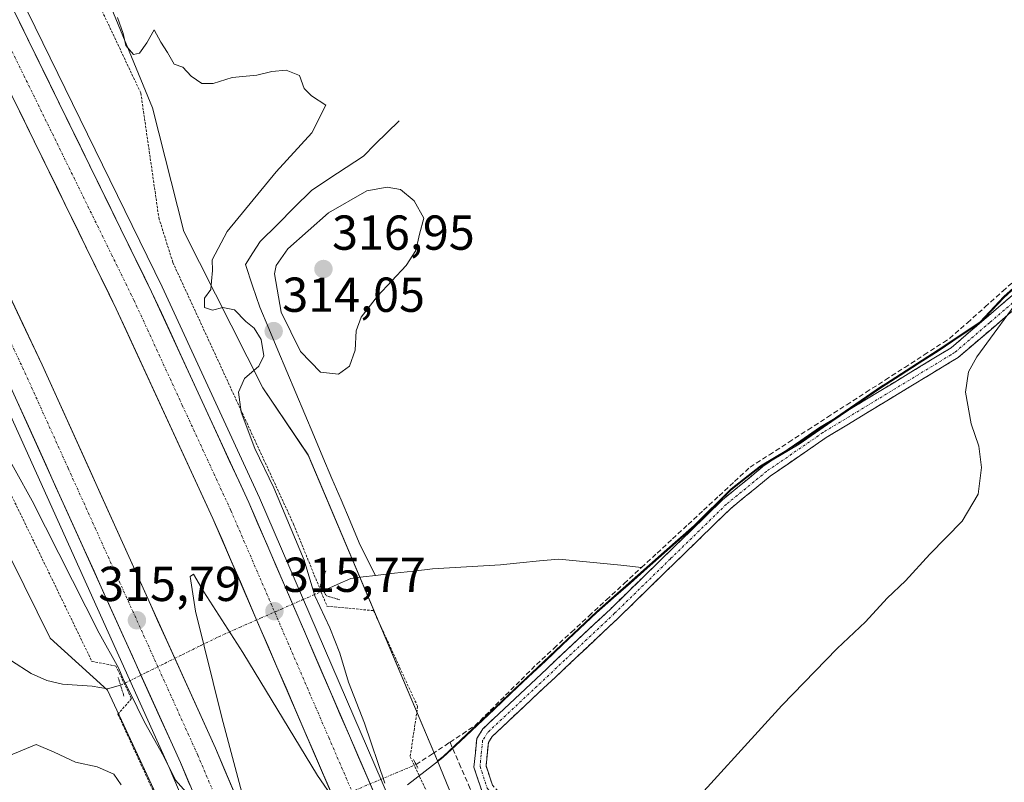
# Model space of a CAD drawing. Units: metres. Extents: x 619089 to 622581, y 4646159 to 4648531.
# Drawn here: x 620603 to 620804, y 4647216 to 4647372 of the extents above; entities that cross this region are included whole.
import ezdxf
from ezdxf.enums import TextEntityAlignment as Align

# ---------------------------------------------------------------- set-up
doc = ezdxf.new("R2010")
doc.units = ezdxf.units.M
doc.header["$MEASUREMENT"] = 0
for name, pattern in [('TRAZO_Y_PUNTO', [1, 0.5, -0.25, 0, -0.25]), ('TRAZOS', [0.75, 0.5, -0.25]), ('TRAZOS2', [0.375, 0.25, -0.125]), ('TRAZOSX2', [1.5, 1, -0.5])]:
    doc.linetypes.add(name, pattern=pattern)
for name, color, linetype, lineweight in [('Alambrada', 19, 'TRAZOS', 0), ('Arcén (en calzada doble)', 9, 'Continuous', 13), ('Camino', 19, 'TRAZOSX2', 0), ('Camino Cxs', 19, 'Continuous', 0), ('Camino eje', 19, 'TRAZO_Y_PUNTO', 0), ('Carretera de calzada doble', 1, 'Continuous', 13), ('Carretera de calzada doble Cxs', 1, 'Continuous', 13), ('Carretera de calzada doble eje', 1, 'TRAZO_Y_PUNTO', 0), ('Carátula', 7, 'Continuous', 5), ('Corriente artificial lineal', 5, 'TRAZOSX2', 13), ('Corriente artificial lineal oculto', 135, 'TRAZO_Y_PUNTO', 13), ('Corriente natural lineal', 142, 'Continuous', 13), ('Corriente natural lineal oculto', 19, 'TRAZO_Y_PUNTO', 13), ('Cultivos herbáceos CxS', 92, 'Continuous', 0), ('Curva de nivel normal', 36, 'Continuous', 0), ('Municipio', 9, 'Continuous', 13), ('Municipio CxS', 142, 'Continuous', 0), ('Núcleo urbano CxS', 19, 'Continuous', 0), ('Puente lineal', 2, 'TRAZOS2', 0), ('Punto de cota en terreno', 7, 'Continuous', 0), ('Rótulo de punto de cota en terreno', 19, 'Continuous', 0)]:
    doc.layers.add(name, color=color, linetype=linetype, lineweight=lineweight)
doc.styles.add('Arial', font='txt', dxfattribs={"height": 0.2})

# ---------------------------------------------------------------- blocks, each defined once
blk = doc.blocks.new('*U151')
at = {"layer": 'Cultivos herbáceos CxS', "color": 92, "linetype": 'Continuous', "lineweight": 0}
blk.add_polyline3d([(620540.2337, 4647385.1283, 316.4077), (620609.1283, 4647245.5853, 314.2826), (620620.8655, 4647235.0171, 314.5283), (620643.5603, 4647186.3613, 313.8566), (620638.0099, 4647182.1209, 314.0868), (620632.5097, 4647177.9107, 314.3393), (620614.7993, 4647166.0707, 315.1236), (620599.3789, 4647153.6409, 316.4102)], dxfattribs=at)
blk = doc.blocks.new('*U152')
at = {"layer": 'Cultivos herbáceos CxS', "color": 92, "linetype": 'Continuous', "lineweight": 0}
blk.add_polyline3d([(620820.3147, 4647329.9703, 309.328), (620804.0443, 4647315.3701, 309.8394), (620799.1739, 4647310.2101, 309.9072), (620796.7141, 4647308.5703, 310.0352), (620791.8355, 4647305.3019, 310.4871), (620790.6241, 4647304.4903, 310.5443), (620779.8637, 4647297.5801, 310.975), (620779.0637, 4647297.0701, 310.9943), (620762.2331, 4647285.5003, 311.0925), (620754.3029, 4647280.8003, 311.2584), (620748.2829, 4647276.1305, 311.2642), (620740.7827, 4647268.6505, 311.0681), (620734.6525, 4647263.2305, 310.9823), (620720.8719, 4647251.0605, 311.0022), (620689.4711, 4647221.4803, 311.6004), (620688.2765, 4647220.5651, 311.6573), (620688.2765, 4647220.5651, 311.6573), (620661.8667, 4647283.0259, 312.6927), (620652.5927, 4647296.7463, 314.3343), (620636.4615, 4647328.7011, 315.9954), (620630.0479, 4647353.9355, 315.4956), (620618.7819, 4647381.4521, 314.9184)], dxfattribs=at)
blk = doc.blocks.new('*U155')
at = {"layer": 'Cultivos herbáceos CxS', "color": 92, "linetype": 'Continuous', "lineweight": 0}
blk.add_polyline3d([(620763.6939, 4647040.2083, 308.8953), (620721.8007, 4647138.7197, 310.0877), (620688.2765, 4647220.5651, 311.6573), (620689.4711, 4647221.4803, 311.6004), (620720.8719, 4647251.0605, 311.0022), (620734.6525, 4647263.2305, 310.9823), (620740.7827, 4647268.6505, 311.0681), (620748.2829, 4647276.1305, 311.2642), (620754.3029, 4647280.8003, 311.2584), (620762.2331, 4647285.5003, 311.0925), (620779.0637, 4647297.0701, 310.9943), (620779.8637, 4647297.5801, 310.975), (620790.6241, 4647304.4903, 310.5443), (620791.8355, 4647305.3019, 310.4871), (620796.7141, 4647308.5703, 310.0352), (620799.1739, 4647310.2101, 309.9072), (620804.0443, 4647315.3701, 309.8394), (620820.3147, 4647329.9703, 309.328), (620847.8855, 4647353.2699, 308.9828), (620854.2657, 4647358.8301, 309.0492), (620858.4157, 4647361.8199, 308.8431), (620862.9457, 4647364.4299, 309.1323), (620873.3861, 4647370.4397, 308.9302), (620903.8567, 4647387.1697, 309.5261)], dxfattribs=at)
blk = doc.blocks.new('*U172')
at = {"layer": 'Curva de nivel normal', "color": 36, "linetype": 'Continuous', "lineweight": 0}
blk.add_polyline3d([(620737.19, 4647208.28, 310), (620758.69, 4647231.88, 310), (620769.96, 4647243.54, 310), (620775.76, 4647248.95, 310), (620780.18, 4647253.77, 310), (620783.92, 4647257.34, 310), (620788.92, 4647262.8, 310), (620795.51, 4647269.52, 310), (620798.81, 4647275.01, 310), (620799.43, 4647280.49, 310), (620798.89, 4647284.82, 310), (620797.36, 4647289.41, 310), (620796.18, 4647295.84, 310), (620796.81, 4647299.98, 310), (620798.54, 4647303.08, 310), (620808.41, 4647316.54, 310)], dxfattribs=at)
blk = doc.blocks.new('*U174')
at = {"layer": 'Curva de nivel normal', "color": 36, "linetype": 'Continuous', "lineweight": 0}
for points in [[(620623.67, 4647215.67, 315), (620622.2, 4647217.82, 315), (620618.78, 4647219.32, 315), (620614.37, 4647220.29, 315), (620609.98, 4647222.3, 315), (620606.27, 4647223.92, 315), (620600.71, 4647221.57, 315)], [(620594.99, 4647292.43, 315), (620605.46, 4647273.65, 315), (620619.17, 4647246.64, 315), (620623.22, 4647239.44, 315), (620624.19, 4647236.98, 315), (620625.47, 4647234.6, 315), (620628.45, 4647228.48, 315), (620632.41, 4647221.46, 315), (620634.8, 4647216.61, 315), (620639.11, 4647211.69, 315)], [(620649.43, 4647209.98, 315), (620644.22, 4647229.42, 315), (620638.84, 4647251.14, 315), (620637.76, 4647258.24, 315), (620638.46, 4647258.67, 315), (620640.56, 4647255.11, 315), (620648.51, 4647242.69, 315), (620663.77, 4647217.58, 315), (620667.24, 4647212.56, 315)], [(620677.56, 4647216.02, 315), (620673.41, 4647228.29, 315), (620670.14, 4647236.62, 315), (620668.35, 4647242.56, 315), (620666.32, 4647247.76, 315), (620663.22, 4647254.24, 315), (620661.04, 4647261.55, 315), (620654.88, 4647276.29, 315), (620651.01, 4647284.32, 315), (620648.2, 4647291.79, 315), (620647.62, 4647295.83, 315), (620648.88, 4647298.65, 315), (620651.8, 4647301.16, 315), (620652.79, 4647303.27, 315), (620652.29, 4647306.64, 315), (620650.83, 4647308.95, 315), (620649.15, 4647310.26, 315), (620646.8, 4647312.67, 315), (620644.44, 4647313.18, 315), (620642.36, 4647312.62, 315), (620640.68, 4647313.15, 315), (620640.7, 4647315.09, 315), (620641.96, 4647316.82, 315), (620642.12, 4647318.53, 315), (620642.36, 4647320.68, 315), (620642.29, 4647322.87, 315), (620645.34, 4647328.68, 315), (620655.34, 4647340.88, 315), (620662.65, 4647348.85, 315), (620665.48, 4647354.47, 315), (620662.58, 4647356.36, 315), (620661.07, 4647357.85, 315), (620660.09, 4647360.54, 315), (620657.4, 4647361.64, 315), (620654.47, 4647361.38, 315), (620651.36, 4647360.59, 315), (620646.34, 4647360.12, 315), (620642.44, 4647358.89, 315), (620640.15, 4647358.93, 315), (620637.94, 4647360.4, 315), (620636.27, 4647362.27, 315), (620634.5, 4647362.82, 315), (620633.12, 4647365.22, 315), (620631.77, 4647367.37, 315), (620630.38, 4647369.87, 315), (620628.94, 4647367.24, 315), (620627.4, 4647365.07, 315), (620626.16, 4647364.81, 315), (620624.63, 4647366.66, 315), (620624.11, 4647369.12, 315), (620622.95, 4647372.36, 315)]]:
    blk.add_polyline3d(points, dxfattribs=at)
blk = doc.blocks.new('5PATER')
at = {"layer": 'Carátula', "linetype": 'Continuous', "lineweight": 5}
h = blk.add_hatch(color=250, dxfattribs=at)
edge = h.paths.add_edge_path()
edge.add_ellipse((0, 0.01), major_axis=(-1.33, -1.34), ratio=0.999422, start_angle=0, end_angle=360)

msp = doc.modelspace()

# ---------------------------------------------------------------- linework, layer by layer
at = {"layer": 'Alambrada', "color": 19, "linetype": 'TRAZOS', "lineweight": 0}
for points in [[(620618.17, 4647377.09, 315.06), (620627.69, 4647356.93, 315.31), (620631.37, 4647331.44, 316.67), (620634.23, 4647322.33, 316.22), (620658.89, 4647268.9, 314.57), (620665.72, 4647252.15, 313.58), (620675.23, 4647251.24, 312.32), (620684.25, 4647231.66, 312.12), (620682.72, 4647221.41, 312.75), (620692.66, 4647200.4, 311.98), (620715.41, 4647146.6, 310.79), (620737.66, 4647089.61, 310.17), (620759.9, 4647029.14, 309.09)], [(620601.32, 4647274.64, 314.47), (620617.7, 4647240.86, 313.83), (620622.6, 4647239.93, 314.49), (620625.78, 4647233.27, 314.96), (620623.01, 4647230.09, 314.34), (620652.22, 4647166.55, 313.27), (620672.72, 4647114.69, 312.54), (620691.79, 4647063.86, 311.48), (620708.29, 4647016.92, 310.78), (620724.59, 4646965.06, 309.46), (620730.53, 4646959.42, 309.03), (620731.56, 4646956.04, 309.24), (620727.56, 4646950.81, 308.73), (620730.33, 4646941.28, 309.03), (620739.92, 4646908.85, 308.4), (620752.94, 4646862.94, 308.2), (620759.67, 4646838.55, 308.1), (620767.21, 4646810.5, 308.69), (620772.7, 4646790.83, 308.71), (620781.62, 4646788.7, 309.2), (620783.06, 4646782.75, 308.25), (620778.14, 4646772.71, 309.06), (620784.44, 4646745.78, 309.45), (620803.87, 4646668.19, 309.39)]]:
    msp.add_polyline3d(points, dxfattribs=at)
at = {"layer": 'Arcén (en calzada doble)', "color": 9, "linetype": 'Continuous', "lineweight": 13}
for points in [[(620423.4, 4647690.15), (620457.23, 4647636.91), (620502.08, 4647563.8), (620532.46, 4647511.84), (620566.19, 4647449.71), (620592.35, 4647398.46), (620632.08, 4647317.38), (620651.94, 4647274.31), (620680.01, 4647209.24), (620702.72, 4647154.1), (620722.99, 4647101.85), (620760.26, 4646997.7), (620769.5, 4646970.19)], [(620390.54, 4647668.27), (620412.27, 4647635.61), (620446.94, 4647579.4), (620479.16, 4647525.38), (620506.46, 4647477.49), (620535.83, 4647422.73), (620566.14, 4647363.15), (620587.91, 4647319.05), (620598.19, 4647297.27), (620633.48, 4647219.21), (620654.88, 4647168.8), (620674.97, 4647118.07), (620697.38, 4647058.11), (620719.4, 4646996.1), (620732.12, 4646957.96)]]:
    msp.add_lwpolyline(points, dxfattribs=at)
at = {"layer": 'Camino', "color": 19, "linetype": 'TRAZOSX2', "lineweight": 0}
for points in [[(620819.55, 4647324.51), (620818.82, 4647325.49), (620807.56, 4647317.17), (620793.24, 4647304.92), (620766.39, 4647288.62), (620754.79, 4647280.65), (620746.51, 4647273.87), (620723.63, 4647251.57), (620697.6, 4647227.12), (620696.33, 4647225.11), (620695.76, 4647219.26), (620697.4, 4647214.33), (620701.46, 4647210), (620706.94, 4647206.91)], [(620710.78, 4647207.55), (620702.98, 4647211.94), (620699.54, 4647215.6), (620698.23, 4647219.54), (620698.7, 4647224.3), (620699.49, 4647225.55), (620725.32, 4647249.8), (620748.14, 4647272.05), (620756.26, 4647278.7), (620767.71, 4647286.57), (620793.18, 4647302.03), (620794.67, 4647302.94), (620809.08, 4647315.26), (620820.27, 4647323.52), (620819.55, 4647324.51)]]:
    msp.add_lwpolyline(points, dxfattribs=at)
at = {"layer": 'Camino Cxs', "color": 19, "linetype": 'Continuous', "lineweight": 0}
for points in [[(620697.4, 4647214.33, 311.12), (620696.58, 4647216.8, 311.19), (620695.76, 4647219.26, 311.3), (620696.05, 4647222.19, 311.34), (620696.33, 4647225.11, 311.42), (620697.6, 4647227.12, 311.41), (620700.85, 4647230.18, 311.39), (620704.11, 4647233.23, 311.33), (620707.36, 4647236.29, 311.25), (620710.62, 4647239.35, 311.22), (620713.87, 4647242.4, 311.16), (620717.12, 4647245.46, 311.13), (620720.38, 4647248.51, 311.11), (620723.63, 4647251.57, 311.16), (620726.9, 4647254.76, 311.09), (620730.17, 4647257.94, 311.12), (620733.44, 4647261.13, 311.19), (620736.7, 4647264.31, 311.28), (620739.97, 4647267.5, 311.36), (620743.24, 4647270.68, 311.4), (620746.51, 4647273.87, 311.48), (620749.27, 4647276.13, 311.48), (620752.03, 4647278.39, 311.46), (620754.79, 4647280.65, 311.5), (620758.66, 4647283.31, 311.38), (620762.52, 4647285.96, 311.49), (620766.39, 4647288.62, 311.36), (620770.23, 4647290.95, 311.24), (620774.06, 4647293.28, 311.24), (620777.9, 4647295.61, 311.15), (620781.73, 4647297.93, 311.04), (620785.57, 4647300.26, 310.87), (620789.4, 4647302.59, 310.68), (620793.24, 4647304.92, 310.43), (620796.82, 4647307.98, 310.26), (620800.4, 4647311.05, 310.23), (620803.98, 4647314.11, 310.12), (620807.56, 4647317.17, 309.95)], [(620805.48, 4647312.18, 309.89), (620801.88, 4647309.1, 310.1), (620798.27, 4647306.02, 310.11), (620794.67, 4647302.94, 310.36), (620793.18, 4647302.03, 310.43), (620788.94, 4647299.45, 310.77), (620784.69, 4647296.88, 310.82), (620780.45, 4647294.3, 310.87), (620776.2, 4647291.72, 311), (620771.96, 4647289.15, 310.95), (620767.71, 4647286.57, 311.13), (620763.89, 4647283.95, 311.26), (620760.08, 4647281.32, 311.17), (620756.26, 4647278.7, 311.34), (620753.55, 4647276.48, 311.2), (620750.85, 4647274.27, 311.16), (620748.14, 4647272.05, 311.15), (620744.88, 4647268.87, 311.03), (620741.62, 4647265.69, 311), (620738.36, 4647262.51, 310.97), (620735.1, 4647259.34, 310.91), (620731.84, 4647256.16, 310.88), (620728.58, 4647252.98, 310.87), (620725.32, 4647249.8, 310.88), (620722.09, 4647246.77, 310.92), (620718.86, 4647243.74, 310.93), (620715.63, 4647240.71, 310.94), (620712.41, 4647237.68, 310.98), (620709.18, 4647234.64, 310.98), (620705.95, 4647231.61, 311.02), (620702.72, 4647228.58, 311.1), (620699.49, 4647225.55, 311.11), (620698.7, 4647224.3, 311.1), (620698.23, 4647219.54, 311.05), (620699.54, 4647215.6, 310.97)]]:
    msp.add_polyline3d(points, dxfattribs=at)
at = {"layer": 'Camino eje', "color": 19, "linetype": 'TRAZO_Y_PUNTO', "lineweight": 0}
msp.add_lwpolyline([(620819.55, 4647324.51), (620813.95, 4647320.38), (620808.32, 4647316.22), (620801.16, 4647310.09), (620793.96, 4647303.93), (620793.21, 4647303.48), (620767.05, 4647287.6), (620755.53, 4647279.68), (620747.33, 4647272.96), (620735.89, 4647261.81), (620724.48, 4647250.69), (620714.27, 4647241.1), (620698.55, 4647226.34), (620697.52, 4647224.71), (620697.23, 4647221.78), (620697, 4647219.4), (620698.47, 4647214.97), (620700.5, 4647212.8), (620702.22, 4647210.97), (620708.86, 4647207.23)], dxfattribs=at)
at = {"layer": 'Carretera de calzada doble', "color": 1, "linetype": 'Continuous', "lineweight": 13}
for points in [[(620767.22, 4646969.4), (620757.98, 4646996.91), (620720.73, 4647101.01), (620700.48, 4647153.2), (620677.79, 4647208.3), (620649.74, 4647273.33), (620629.9, 4647316.34), (620590.19, 4647397.38), (620564.05, 4647448.58), (620530.36, 4647510.65), (620500.01, 4647562.56), (620455.18, 4647635.63), (620421.37, 4647688.82)], [(620414.69, 4647684.4), (620448.39, 4647631.39), (620493.14, 4647558.45), (620523.38, 4647506.72), (620556.96, 4647444.85), (620583.03, 4647393.8), (620622.67, 4647312.91), (620642.43, 4647270.07), (620670.41, 4647205.19), (620693.05, 4647150.23), (620713.23, 4647098.21), (620733.66, 4647044.06), (620743.79, 4647015.83), (620758.03, 4646973.46), (620760.11, 4646966.95)], [(620741.9, 4646960.96), (620729.11, 4646999.32), (620707.04, 4647061.49), (620684.57, 4647121.62), (620664.39, 4647172.54), (620642.91, 4647223.17), (620607.54, 4647301.42), (620579.02, 4647361.82), (620555.23, 4647408.14), (620515.48, 4647482.27), (620488.07, 4647530.36), (620455.76, 4647584.52), (620420.96, 4647640.94), (620399.01, 4647673.94)], [(620392.61, 4647669.67), (620414.37, 4647636.96), (620449.07, 4647580.7), (620481.32, 4647526.64), (620508.64, 4647478.7), (620538.04, 4647423.89), (620568.37, 4647364.27), (620590.16, 4647320.14), (620600.46, 4647298.32), (620635.77, 4647220.21), (620657.19, 4647169.75), (620677.3, 4647118.97), (620699.73, 4647058.97), (620721.76, 4646996.91), (620734.5, 4646958.69)]]:
    msp.add_lwpolyline(points, dxfattribs=at)
at = {"layer": 'Carretera de calzada doble Cxs', "color": 1, "linetype": 'Continuous', "lineweight": 13}
for points in [[(620602.73, 4647371.79, 317.96), (620604.82, 4647367.52, 317.94), (620606.91, 4647363.26, 317.86), (620609, 4647358.99, 317.74), (620611.09, 4647354.73, 317.73), (620613.18, 4647350.46, 317.54), (620615.27, 4647346.2, 317.55), (620617.36, 4647341.93, 317.41), (620619.45, 4647337.67, 317.37), (620621.54, 4647333.4, 317.36), (620623.63, 4647329.14, 317.21), (620625.72, 4647324.87, 317.17), (620627.81, 4647320.61, 317.05), (620629.9, 4647316.34, 316.97), (620631.88, 4647312.04, 316.86), (620633.87, 4647307.74, 316.77), (620635.85, 4647303.44, 316.72), (620637.84, 4647299.14, 316.56), (620639.82, 4647294.84, 316.47), (620641.8, 4647290.53, 316.44), (620643.79, 4647286.23, 316.29), (620645.77, 4647281.93, 316.29), (620647.76, 4647277.63, 316.14), (620649.74, 4647273.33, 316.09), (620651.61, 4647268.99, 316.06), (620653.48, 4647264.66, 315.91), (620655.35, 4647260.32, 315.87), (620657.22, 4647255.99, 315.78), (620659.09, 4647251.65, 315.69), (620660.96, 4647247.32, 315.7), (620662.83, 4647242.98, 315.56), (620664.7, 4647238.65, 315.54), (620666.57, 4647234.31, 315.49), (620668.44, 4647229.98, 315.33), (620670.31, 4647225.64, 315.3), (620672.18, 4647221.31, 315.19), (620674.05, 4647216.97, 315.11), (620675.92, 4647212.64, 315.09)], [(620666.68, 4647213.84, 315.03), (620664.81, 4647218.17, 314.99), (620662.95, 4647222.49, 315.1), (620661.08, 4647226.82, 315.21), (620659.22, 4647231.14, 315.24), (620657.35, 4647235.47, 315.35), (620655.49, 4647239.79, 315.44), (620653.62, 4647244.12, 315.47), (620651.76, 4647248.44, 315.63), (620649.89, 4647252.77, 315.63), (620648.03, 4647257.09, 315.71), (620646.16, 4647261.42, 315.82), (620644.3, 4647265.74, 315.85), (620642.43, 4647270.07, 315.98), (620640.45, 4647274.35, 316.06), (620638.48, 4647278.64, 316.11), (620636.5, 4647282.92, 316.26), (620634.53, 4647287.21, 316.25), (620632.55, 4647291.49, 316.36), (620630.57, 4647295.77, 316.44), (620628.6, 4647300.06, 316.5), (620626.62, 4647304.34, 316.68), (620624.65, 4647308.63, 316.66), (620622.67, 4647312.91, 316.79), (620620.58, 4647317.17, 316.88), (620618.5, 4647321.42, 316.92), (620616.41, 4647325.68, 317.04), (620614.32, 4647329.94, 317.07), (620612.24, 4647334.2, 317.22), (620610.15, 4647338.45, 317.25), (620608.07, 4647342.71, 317.33), (620605.98, 4647346.97, 317.43), (620603.89, 4647351.23, 317.47), (620601.81, 4647355.48, 317.62)], [(620601.43, 4647314.36, 317), (620603.47, 4647310.05, 316.8), (620605.5, 4647305.73, 316.75), (620607.54, 4647301.42, 316.67), (620609.51, 4647297.07, 316.57), (620611.47, 4647292.73, 316.61), (620613.44, 4647288.38, 316.43), (620615.4, 4647284.03, 316.4), (620617.37, 4647279.68, 316.33), (620619.33, 4647275.34, 316.2), (620621.3, 4647270.99, 316.19), (620623.26, 4647266.64, 316.02), (620625.23, 4647262.3, 315.93), (620627.19, 4647257.95, 315.88), (620629.16, 4647253.6, 315.78), (620631.12, 4647249.25, 315.78), (620633.09, 4647244.91, 315.6), (620635.05, 4647240.56, 315.51), (620637.02, 4647236.21, 315.46), (620638.98, 4647231.86, 315.33), (620640.95, 4647227.52, 315.29), (620642.91, 4647223.17, 315.19), (620644.86, 4647218.57, 315.07), (620646.82, 4647213.96, 315.09)], [(620637.72, 4647215.62, 315.07), (620635.77, 4647220.21, 315.08), (620633.81, 4647224.55, 315.14), (620631.85, 4647228.89, 315.3), (620629.89, 4647233.23, 315.34), (620627.92, 4647237.57, 315.43), (620625.96, 4647241.91, 315.46), (620624, 4647246.25, 315.5), (620622.04, 4647250.59, 315.66), (620620.08, 4647254.93, 315.67), (620618.12, 4647259.27, 315.86), (620616.15, 4647263.6, 315.9), (620614.19, 4647267.94, 315.93), (620612.23, 4647272.28, 316.09), (620610.27, 4647276.62, 316.03), (620608.31, 4647280.96, 316.17), (620606.35, 4647285.3, 316.38), (620604.38, 4647289.64, 316.4), (620602.42, 4647293.98, 316.57)]]:
    msp.add_polyline3d(points, dxfattribs=at)
at = {"layer": 'Carretera de calzada doble eje', "color": 1, "linetype": 'TRAZO_Y_PUNTO', "lineweight": 0}
for points in [[(620599.44, 4647369.4), (620626.29, 4647314.62), (620636.16, 4647293.21), (620646.08, 4647271.7), (620652.07, 4647257.83), (620666.09, 4647225.32), (620674.1, 4647206.74), (620688.77, 4647171.13), (620696.76, 4647151.71), (620699.14, 4647145.6), (620716.98, 4647099.61), (620724.55, 4647079.54), (620727.2, 4647072.53), (620745.82, 4647020.48), (620750.88, 4647006.37), (620754.9, 4646994.42), (620758, 4646985.18), (620763.71, 4646968.19)], [(620592.26, 4647324.74), (620604, 4647299.87), (620612.84, 4647280.31), (620630.5, 4647241.25), (620639.34, 4647221.69), (620644.71, 4647209.03), (620655.42, 4647183.8), (620660.79, 4647171.14), (620665.83, 4647158.41), (620675.89, 4647133.03), (620680.93, 4647120.29), (620697.77, 4647075.26), (620703.38, 4647060.23), (620719.92, 4647013.66), (620725.43, 4646998.11), (620729.79, 4646985.07), (620738.2, 4646959.82)]]:
    msp.add_lwpolyline(points, dxfattribs=at)
at = {"layer": 'Corriente artificial lineal', "color": 5, "linetype": 'TRAZOSX2', "lineweight": 13}
for points in [[(620730.01, 4647260.08, 311.31), (620733.17, 4647263, 311.39), (620736.34, 4647265.92, 311.5), (620739.51, 4647268.85, 311.55), (620742.67, 4647271.77, 311.58), (620745.84, 4647274.69, 311.62), (620749, 4647277.62, 311.66), (620752.17, 4647280.54, 311.73), (620756.12, 4647283.09, 311.44), (620760.08, 4647285.64, 311.58), (620764.03, 4647288.19, 311.52), (620767.98, 4647290.74, 311.4), (620771.94, 4647293.29, 311.33), (620775.89, 4647295.83, 311.28), (620779.84, 4647298.38, 311.18), (620783.79, 4647300.93, 310.97), (620787.75, 4647303.48, 310.79), (620791.7, 4647306.03, 310.49), (620792.95, 4647306.83, 310.44), (620796.57, 4647310.05, 310.29), (620800.2, 4647313.27, 310.29), (620803.82, 4647316.49, 310.15), (620807.44, 4647319.71, 310.05)], [(620690.86, 4647224.37, 311.86), (620693.4, 4647226.04, 311.74), (620695.93, 4647227.7, 311.59), (620699.08, 4647230.84, 311.56), (620702.23, 4647233.98, 311.56), (620705.38, 4647237.11, 311.46), (620708.53, 4647240.25, 311.43), (620712.11, 4647243.55, 311.35), (620715.69, 4647246.86, 311.3), (620719.27, 4647250.16, 311.33), (620722.85, 4647253.47, 311.4), (620726.43, 4647256.77, 311.26), (620730.01, 4647260.08, 311.31)], [(620683.93, 4647219.81, 312.61), (620687.27, 4647222.01, 312.01), (620690.61, 4647224.21, 311.87), (620690.86, 4647224.37, 311.86)], [(620690.86, 4647224.37, 311.86), (620692.76, 4647220.01, 311.59), (620694.65, 4647215.65, 311.33), (620696.55, 4647211.29, 311.29), (620698.44, 4647206.93, 311.48)]]:
    msp.add_polyline3d(points, dxfattribs=at)
at = {"layer": 'Corriente artificial lineal oculto', "color": 135, "linetype": 'TRAZO_Y_PUNTO', "lineweight": 13}
msp.add_polyline3d([(620637.81, 4647200.37, 314.1), (620642, 4647202.14, 314.6), (620646.2, 4647203.9, 314.94), (620650.39, 4647205.67, 314.87), (620654.58, 4647207.44, 314.37), (620658.77, 4647209.21, 314.07), (620662.97, 4647210.97, 314.38), (620667.16, 4647212.74, 314.98), (620671.35, 4647214.51, 315.14), (620675.54, 4647216.28, 315.07), (620679.74, 4647218.04, 313.98), (620683.93, 4647219.81, 312.61)], dxfattribs=at)
at = {"layer": 'Corriente natural lineal', "color": 142, "linetype": 'Continuous', "lineweight": 13}
for points in [[(620649.1, 4647321.95, 313.02), (620650.6, 4647324.29, 313.01), (620652.1, 4647326.62, 313.13), (620655.58, 4647330.1, 313.16), (620659.05, 4647333.58, 313.15), (620662.53, 4647337.06, 313.24), (620666.07, 4647339.4, 313.15), (620669.62, 4647341.75, 313.13), (620673.16, 4647344.09, 312.89), (620675.6, 4647346.48, 312.82), (620678.03, 4647348.88, 312.62), (620680.47, 4647351.27, 312.5)], [(620649.1, 4647321.95, 313.02), (620650.53, 4647317.58, 313.37), (620651.97, 4647313.21, 313.86), (620653.81, 4647308.84, 314.25), (620655.66, 4647304.47, 314), (620657.51, 4647300.1, 314.2), (620659.36, 4647295.72, 313.92), (620661.2, 4647291.35, 313.49), (620663.05, 4647286.98, 313.1), (620664.9, 4647282.6, 312.74), (620666.74, 4647278.23, 312.65), (620668.59, 4647273.86, 312.61), (620670.44, 4647269.49, 312.69), (620672.29, 4647265.11, 312.53), (620673.96, 4647261.76, 312.28), (620675.63, 4647258.41, 311.95)], [(620588.86, 4647287.97, 314.52), (620586.75, 4647285.33, 314.47), (620584.63, 4647282.68, 314.3), (620582.51, 4647280.03, 314.09), (620581.06, 4647276.41, 314.15), (620579.6, 4647272.79, 314.19), (620579.57, 4647270.97, 314.19), (620580.05, 4647268.49, 314.19), (620581.5, 4647265.55, 313.95), (620583.85, 4647261.78, 314.15), (620586.28, 4647258.2, 313.97), (620588.7, 4647254.62, 314.15), (620590.52, 4647252.25, 314.16), (620592.34, 4647249.88, 314.05), (620595.12, 4647246.89, 314.18), (620597.89, 4647243.89, 313.89), (620601.28, 4647240.98, 313.94), (620605.25, 4647238.39, 313.64), (620608.46, 4647236.98, 313.8), (620611.71, 4647236.19, 313.8), (620614.71, 4647236, 313.65), (620617.71, 4647235.81, 313.61), (620620.86, 4647235.27, 313.71), (620623.55, 4647236.01, 314.4)], [(620675.63, 4647258.41, 311.95), (620679.51, 4647258.87, 311.99), (620683.4, 4647259.33, 312.01), (620687.29, 4647259.79, 311.99), (620691.92, 4647260.06, 312), (620696.55, 4647260.32, 311.97), (620701.18, 4647260.59, 311.91), (620705.15, 4647260.98, 311.89), (620709.12, 4647261.38, 311.85), (620713.09, 4647261.78, 311.81), (620717.32, 4647261.35, 311.78), (620721.55, 4647260.93, 311.78), (620725.78, 4647260.5, 311.57), (620730.01, 4647260.08, 311.31)], [(620664.94, 4647255.31, 313.43), (620667.78, 4647256.56, 312.45), (620670.62, 4647257.81, 312.22), (620673.12, 4647258.11, 312.07), (620675.63, 4647258.41, 311.95)]]:
    msp.add_polyline3d(points, dxfattribs=at)
at = {"layer": 'Corriente natural lineal oculto', "color": 19, "linetype": 'TRAZO_Y_PUNTO', "lineweight": 13}
msp.add_polyline3d([(620623.55, 4647236.01, 314.4), (620625.24, 4647236.84, 314.96), (620628.91, 4647238.65, 315.5), (620632.58, 4647240.47, 315.58), (620636.26, 4647242.29, 315.44), (620639.93, 4647244.1, 314.97), (620643.6, 4647245.92, 314.79), (620647.87, 4647247.8, 315.17), (620652.14, 4647249.68, 315.67), (620656.41, 4647251.55, 315.8), (620660.67, 4647253.43, 315.55), (620664.94, 4647255.31, 313.43)], dxfattribs=at)
at = {"layer": 'Cultivos herbáceos CxS', "color": 92, "linetype": 'Continuous', "lineweight": 0}
for points in [[(620171.32, 4647908.57, 331.19), (620173.23, 4647906.11, 331.26), (620215.1, 4647839.29, 337.74), (620288.24, 4647744.74, 339.18), (620306.07, 4647726.92, 337.46), (620365.07, 4647667.94, 329.9), (620369.26, 4647663.75, 329.25), (620454.43, 4647539.68, 320.55), (620499.99, 4647462.16, 319.25), (620540.23, 4647385.13, 316.41), (620609.13, 4647245.59, 314.28), (620620.87, 4647235.02, 314.53), (620643.56, 4647186.36, 313.86)], [(620903.86, 4647387.17, 309.53), (620873.39, 4647370.44, 308.93), (620862.95, 4647364.43, 309.13), (620858.42, 4647361.82, 308.84), (620854.27, 4647358.83, 309.05), (620847.89, 4647353.27, 308.98), (620820.31, 4647329.97, 309.33), (620804.04, 4647315.37, 309.84), (620799.17, 4647310.21, 309.91), (620796.71, 4647308.57, 310.04), (620791.84, 4647305.3, 310.49), (620790.62, 4647304.49, 310.54), (620779.86, 4647297.58, 310.98), (620779.06, 4647297.07, 310.99), (620762.23, 4647285.5, 311.09), (620754.3, 4647280.8, 311.26), (620748.28, 4647276.13, 311.26), (620740.78, 4647268.65, 311.07), (620734.65, 4647263.23, 310.98), (620720.87, 4647251.06, 311), (620689.47, 4647221.48, 311.6), (620688.28, 4647220.57, 311.66)], [(620903.86, 4647387.17, 309.53), (620873.39, 4647370.44, 308.93), (620862.95, 4647364.43, 309.13), (620858.42, 4647361.82, 308.84), (620854.27, 4647358.83, 309.05), (620847.89, 4647353.27, 308.98), (620820.31, 4647329.97, 309.33), (620804.04, 4647315.37, 309.84), (620799.17, 4647310.21, 309.91), (620796.71, 4647308.57, 310.04), (620791.84, 4647305.3, 310.49), (620790.62, 4647304.49, 310.54), (620779.86, 4647297.58, 310.98), (620779.06, 4647297.07, 310.99), (620762.23, 4647285.5, 311.09), (620754.3, 4647280.8, 311.26), (620748.28, 4647276.13, 311.26), (620740.78, 4647268.65, 311.07), (620734.65, 4647263.23, 310.98), (620720.87, 4647251.06, 311), (620689.47, 4647221.48, 311.6), (620688.28, 4647220.57, 311.66)], [(620618.78, 4647381.45, 314.92), (620630.05, 4647353.94, 315.5), (620636.46, 4647328.7, 316), (620652.59, 4647296.75, 314.33), (620661.87, 4647283.03, 312.69), (620688.28, 4647220.57, 311.66)], [(620688.28, 4647220.57, 311.66), (620721.8, 4647138.72, 310.09), (620763.69, 4647040.21, 308.9), (620823.15, 4646875.14, 305.35), (620837.36, 4646789.09, 306.75), (620878.74, 4646643.07, 306.06), (620906.91, 4646539.73, 305.92), (620933.9, 4646461.06, 305.17), (620939.77, 4646437.57, 308.13), (620950.23, 4646400.07, 305.01), (620962.24, 4646374.83, 302.9), (620976.33, 4646345.17, 304.94), (621008.23, 4646283.99, 304.89), (621045.31, 4646224.86, 305.67), (621065.01, 4646191.96, 305.94)]]:
    msp.add_polyline3d(points, dxfattribs=at)
at = {"layer": 'Curva de nivel normal', "color": 36, "linetype": 'Continuous', "lineweight": 0}
msp.add_polyline3d([(620668.06, 4647299.56, 315), (620670.34, 4647301.14, 315), (620671.5, 4647304.41, 315), (620671.68, 4647308.38, 315), (620672.69, 4647311.15, 315), (620676.03, 4647315.49, 315), (620681.89, 4647321.75, 315), (620683.86, 4647324.78, 315), (620684.63, 4647328.11, 315), (620685.54, 4647331.41, 315), (620683.57, 4647334.96, 315), (620680.77, 4647337.22, 315), (620678.02, 4647337.7, 315), (620673.84, 4647336.99, 315), (620666.04, 4647332.5, 315), (620657.72, 4647325.11, 315), (620655.33, 4647321.76, 315), (620655.02, 4647320.02, 315), (620656.36, 4647312.23, 315), (620660.28, 4647304.14, 315), (620664.37, 4647299.94, 315), (620668.06, 4647299.56, 315)], dxfattribs=at)
at = {"layer": 'Municipio', "color": 9, "linetype": 'Continuous', "lineweight": 13}
msp.add_polyline3d([(620682.17, 4647215.67, 313.51), (620685.79, 4647218.44, 312.18), (620689.42, 4647221.22, 311.86), (620692.91, 4647224.51, 311.71), (620696.4, 4647227.79, 311.55), (620699.89, 4647231.08, 311.53), (620703.38, 4647234.37, 311.47), (620706.86, 4647237.65, 311.38), (620710.35, 4647240.94, 311.33), (620713.84, 4647244.23, 311.28), (620717.33, 4647247.51, 311.22), (620720.82, 4647250.8, 311.31), (620724.26, 4647253.84, 311.28), (620727.71, 4647256.88, 311.19), (620731.16, 4647259.93, 311.23), (620734.6, 4647262.97, 311.29), (620737.67, 4647265.68, 311.36), (620740.73, 4647268.38, 311.38), (620743.23, 4647270.88, 311.42), (620745.73, 4647273.37, 311.49), (620748.23, 4647275.87, 311.55), (620751.24, 4647278.21, 311.49), (620754.25, 4647280.54, 311.54), (620758.21, 4647282.88, 311.36), (620762.18, 4647285.23, 311.47), (620765.55, 4647287.54, 311.36), (620768.91, 4647289.86, 311.25), (620772.28, 4647292.17, 311.21), (620775.64, 4647294.49, 311.24), (620779.01, 4647296.8, 311.13), (620782.87, 4647299.27, 311.01), (620786.72, 4647301.75, 310.85), (620790.58, 4647304.22, 310.56), (620793.62, 4647306.26, 310.41), (620796.67, 4647308.3, 310.26), (620799.12, 4647309.94, 310.23), (620801.55, 4647312.52, 310.24), (620803.99, 4647315.1, 310.13), (620807.25, 4647318.02, 309.99)], dxfattribs=at)
msp.add_polyline3d([(620682.17, 4647215.67, 313.51), (620685.79, 4647218.44, 312.18), (620689.42, 4647221.22, 311.86), (620692.91, 4647224.51, 311.71), (620696.4, 4647227.79, 311.55), (620699.89, 4647231.08, 311.53), (620703.38, 4647234.37, 311.47), (620706.86, 4647237.65, 311.38), (620710.35, 4647240.94, 311.33), (620713.84, 4647244.23, 311.28), (620717.33, 4647247.51, 311.22), (620720.82, 4647250.8, 311.31), (620724.26, 4647253.84, 311.28), (620727.71, 4647256.88, 311.19), (620731.16, 4647259.93, 311.23), (620734.6, 4647262.97, 311.29), (620737.67, 4647265.68, 311.36), (620740.73, 4647268.38, 311.38), (620743.23, 4647270.88, 311.42), (620745.73, 4647273.37, 311.49), (620748.23, 4647275.87, 311.55), (620751.24, 4647278.21, 311.49), (620754.25, 4647280.54, 311.54), (620758.21, 4647282.88, 311.36), (620762.18, 4647285.23, 311.47), (620765.55, 4647287.54, 311.36), (620768.91, 4647289.86, 311.25), (620772.28, 4647292.17, 311.21), (620775.64, 4647294.49, 311.24), (620779.01, 4647296.8, 311.13), (620782.87, 4647299.27, 311.01), (620786.72, 4647301.75, 310.85), (620790.58, 4647304.22, 310.56), (620793.62, 4647306.26, 310.41), (620796.67, 4647308.3, 310.26), (620799.12, 4647309.94, 310.23), (620801.55, 4647312.52, 310.24), (620803.99, 4647315.1, 310.13), (620807.25, 4647318.02, 309.99)], dxfattribs=at)
at = {"layer": 'Municipio CxS', "color": 142, "linetype": 'Continuous', "lineweight": 0}
for points in [[(620807.25, 4647318.02, 309.99), (620803.99, 4647315.1, 310.13), (620801.55, 4647312.52, 310.24), (620799.12, 4647309.94, 310.23), (620796.67, 4647308.3, 310.26), (620793.62, 4647306.26, 310.41), (620790.58, 4647304.22, 310.56), (620786.72, 4647301.75, 310.85), (620782.87, 4647299.27, 311.01), (620779.01, 4647296.8, 311.13), (620775.64, 4647294.49, 311.24), (620772.28, 4647292.17, 311.21), (620768.91, 4647289.86, 311.25), (620765.55, 4647287.54, 311.36), (620762.18, 4647285.23, 311.47), (620758.21, 4647282.88, 311.36), (620754.25, 4647280.54, 311.54), (620751.24, 4647278.21, 311.49), (620748.23, 4647275.87, 311.55), (620745.73, 4647273.37, 311.49), (620743.23, 4647270.88, 311.42), (620740.73, 4647268.38, 311.38), (620737.67, 4647265.68, 311.36), (620734.6, 4647262.97, 311.29), (620731.16, 4647259.93, 311.23), (620727.71, 4647256.88, 311.19), (620724.26, 4647253.84, 311.28), (620720.82, 4647250.8, 311.31), (620717.33, 4647247.51, 311.22), (620713.84, 4647244.23, 311.28), (620710.35, 4647240.94, 311.33), (620706.86, 4647237.65, 311.38), (620703.38, 4647234.37, 311.47), (620699.89, 4647231.08, 311.53), (620696.4, 4647227.79, 311.55), (620692.91, 4647224.51, 311.71), (620689.42, 4647221.22, 311.86), (620685.79, 4647218.44, 312.18), (620682.17, 4647215.67, 313.51)], [(620682.17, 4647215.67, 313.51), (620685.79, 4647218.44, 312.18), (620689.42, 4647221.22, 311.86), (620692.91, 4647224.51, 311.71), (620696.4, 4647227.79, 311.55), (620699.89, 4647231.08, 311.53), (620703.38, 4647234.37, 311.47), (620706.86, 4647237.65, 311.38), (620710.35, 4647240.94, 311.33), (620713.84, 4647244.23, 311.28), (620717.33, 4647247.51, 311.22), (620720.82, 4647250.8, 311.31), (620724.26, 4647253.84, 311.28), (620727.71, 4647256.88, 311.19), (620731.16, 4647259.93, 311.23), (620734.6, 4647262.97, 311.29), (620737.67, 4647265.68, 311.36), (620740.73, 4647268.38, 311.38), (620743.23, 4647270.88, 311.42), (620745.73, 4647273.37, 311.49), (620748.23, 4647275.87, 311.55), (620751.24, 4647278.21, 311.49), (620754.25, 4647280.54, 311.54), (620758.21, 4647282.88, 311.36), (620762.18, 4647285.23, 311.47), (620765.55, 4647287.54, 311.36), (620768.91, 4647289.86, 311.25), (620772.28, 4647292.17, 311.21), (620775.64, 4647294.49, 311.24), (620779.01, 4647296.8, 311.13), (620782.87, 4647299.27, 311.01), (620786.72, 4647301.75, 310.85), (620790.58, 4647304.22, 310.56), (620793.62, 4647306.26, 310.41), (620796.67, 4647308.3, 310.26), (620799.12, 4647309.94, 310.23), (620801.55, 4647312.52, 310.24), (620803.99, 4647315.1, 310.13), (620807.25, 4647318.02, 309.99)]]:
    msp.add_polyline3d(points, dxfattribs=at)
at = {"layer": 'Núcleo urbano CxS', "color": 19, "linetype": 'Continuous', "lineweight": 0}
for points in [[(620171.32, 4647908.57, 331.19), (620173.23, 4647906.11, 331.26), (620215.1, 4647839.29, 337.74), (620288.24, 4647744.74, 339.18), (620306.07, 4647726.92, 337.46), (620365.07, 4647667.94, 329.9), (620369.26, 4647663.75, 329.25), (620454.43, 4647539.68, 320.55), (620499.99, 4647462.16, 319.25), (620540.23, 4647385.13, 316.41), (620609.13, 4647245.59, 314.28), (620620.87, 4647235.02, 314.53), (620643.56, 4647186.36, 313.86)], [(620527.61, 4647543.6, 320.24), (620613.64, 4647394.02, 314.77), (620618.78, 4647381.45, 314.92), (620630.05, 4647353.94, 315.5), (620636.46, 4647328.7, 316), (620652.59, 4647296.75, 314.33), (620661.87, 4647283.03, 312.69), (620688.28, 4647220.57, 311.66), (620721.8, 4647138.72, 310.09), (620763.69, 4647040.21, 308.9), (620823.15, 4646875.14, 305.35), (620837.36, 4646789.09, 306.75), (620878.74, 4646643.07, 306.06)], [(620795.68, 4646668.58, 309.19), (620771.66, 4646759.7, 308.85), (620735.89, 4646876.7, 308.62), (620715.78, 4646960.88, 308.86), (620706.41, 4646998.22, 310.06), (620680.79, 4647065.83, 311.59), (620643.56, 4647186.36, 313.86), (620620.87, 4647235.02, 314.53), (620609.13, 4647245.59, 314.28), (620540.23, 4647385.13, 316.41)], [(620618.78, 4647381.45, 314.92), (620630.05, 4647353.94, 315.5), (620636.46, 4647328.7, 316), (620652.59, 4647296.75, 314.33), (620661.87, 4647283.03, 312.69), (620688.28, 4647220.57, 311.66)], [(620688.28, 4647220.57, 311.66), (620721.8, 4647138.72, 310.09), (620763.69, 4647040.21, 308.9), (620823.15, 4646875.14, 305.35), (620837.36, 4646789.09, 306.75), (620878.74, 4646643.07, 306.06), (620906.91, 4646539.73, 305.92), (620933.9, 4646461.06, 305.17), (620939.77, 4646437.57, 308.13), (620950.23, 4646400.07, 305.01), (620962.24, 4646374.83, 302.9), (620976.33, 4646345.17, 304.94), (621008.23, 4646283.99, 304.89), (621045.31, 4646224.86, 305.67), (621065.01, 4646191.96, 305.94)]]:
    msp.add_polyline3d(points, dxfattribs=at)
at = {"layer": 'Puente lineal', "color": 2, "linetype": 'TRAZOS2', "lineweight": 0}
for points in [[(620665.5, 4647259.39, 313.01), (620664.33, 4647256.26, 313.72), (620665.62, 4647254.26, 313.09), (620668.37, 4647253.44, 312.6)], [(620623.07, 4647237.6, 314.33), (620624.23, 4647233.75, 314.51)], [(620683.42, 4647220.81, 312.66), (620683.93, 4647219.81, 312.61), (620684.31, 4647219.05, 312.56)]]:
    msp.add_polyline3d(points, dxfattribs=at)

# ---------------------------------------------------------------- block references
at = {"layer": 'Cultivos herbáceos CxS', "color": 92, "linetype": 'Continuous', "lineweight": 0}
for name in ['*U152', '*U151', '*U155']:
    msp.add_blockref(name, (0, 0), dxfattribs=at)
at = {"layer": 'Curva de nivel normal', "color": 36, "linetype": 'Continuous', "lineweight": 0}
for name in ['*U174', '*U172']:
    msp.add_blockref(name, (0, 0), dxfattribs=at)
at = {"layer": 'Punto de cota en terreno', "linetype": 'Continuous', "lineweight": 0}
for p in [(620665, 4647321, 316.95), (620654.83, 4647308.32, 314.05), (620654.98, 4647251.12, 315.77), (620626.89, 4647249.26, 315.79)]:
    msp.add_blockref('5PATER', p, dxfattribs=at)

# ---------------------------------------------------------------- texts
at = {"layer": 'Rótulo de punto de cota en terreno', "color": 19, "linetype": 'Continuous', "lineweight": 0, "style": 'Arial'}
for s, p in [('316,95', (620666.76, 4647322.76)), ('314,05', (620656.59, 4647310.08)), ('315,77', (620656.74, 4647252.88)), ('315,79', (620618.98, 4647251.02))]:
    msp.add_text(s, height=7, dxfattribs=at).set_placement(p, align=Align.BOTTOM_LEFT)

doc.saveas('drawing.dxf')
